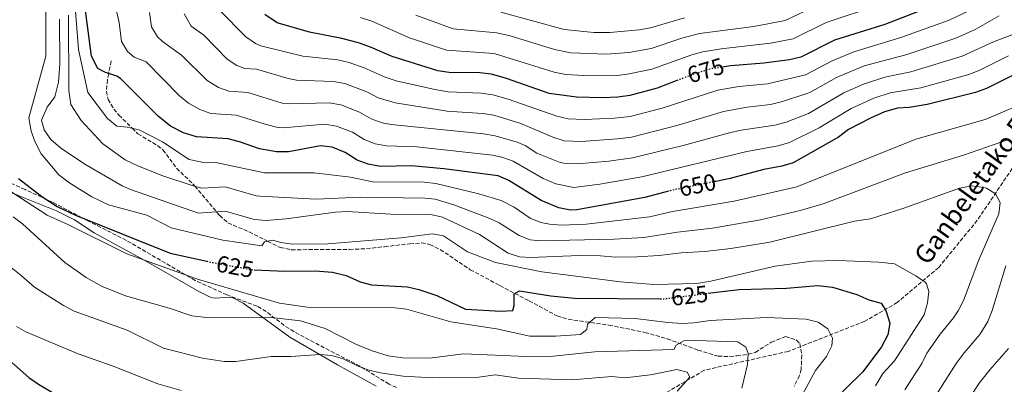
# Model space of a CAD drawing. Units: metres. Extents: x 607016 to 610450, y 4757028 to 4759395.
# Drawn here: x 608445 to 608866, y 4758846 to 4759002 of the extents above; entities that cross this region are included whole.
import ezdxf
from ezdxf.enums import TextEntityAlignment as Align

# ---------------------------------------------------------------- set-up
doc = ezdxf.new("R2010")
doc.units = ezdxf.units.M
doc.header["$MEASUREMENT"] = 0
doc.linetypes.add('DGN Style 3', pattern=[2.435891, 1.739922, -0.695969])
doc.linetypes.add('DGN Style 5', pattern=[1.217945, 0.521977, -0.695969])
for name, color, linetype, lineweight in [('Barranco lineal', 142, 'DGN Style 3', 13), ('Cota de curva de nivel directora', 7, 'Continuous', 0), ('Curva de nivel directora', 30, 'Continuous', 30), ('Curva de nivel directora no vista', 30, 'DGN Style 5', 30), ('Curva de nivel intermedia', 30, 'Continuous', 0), ('Línea de cambio de uso (parcela vista)', 92, 'Continuous', 0), ('Senda', 7, 'DGN Style 3', 0), ('Texto de arroyo-regatas y barrancos', 142, 'Continuous', 0), ('Zona arbolada', 92, 'DGN Style 3', 0)]:
    doc.layers.add(name, color=color, linetype=linetype, lineweight=lineweight)
doc.styles.add('Style-Arial', font='arial.ttf')

msp = doc.modelspace()

# ---------------------------------------------------------------- linework, layer by layer
at = {"layer": 'Barranco lineal', "color": 142, "linetype": 'DGN Style 3', "lineweight": 13}
msp.add_polyline3d([(608920.5, 4759002.97, 657.34), (608904.43, 4758984.75, 649.68), (608888.37, 4758964.93, 644.89), (608871.77, 4758942.43, 639.3), (608854.1, 4758916.18, 635), (608837.59, 4758896, 632.03), (608819.91, 4758880.99, 626.65), (608805.99, 4758872.96, 623.61), (608773.33, 4758860.1, 619.08), (608737.45, 4758852.06, 611.39), (608703.35, 4758831.9, 605.18), (608657.83, 4758813.15, 598.2)], dxfattribs=at)
at = {"layer": 'Curva de nivel directora', "color": 30, "linetype": 'Continuous', "lineweight": 30, "flags": 128}
for points, elevation in [([(608722.16, 4758928.68), (608711.96, 4758925.98), (608682.94, 4758920.69), (608680.2, 4758920.56), (608675.23, 4758921.56), (608667.6, 4758924.65), (608653.86, 4758933.25), (608649.22, 4758935.12), (608625.99, 4758938.22), (608612.22, 4758939.51), (608598.95, 4758939.14), (608593.71, 4758940.18), (608589.01, 4758941.88), (608583.89, 4758945.22), (608578.35, 4758947.44), (608573.4, 4758948.03), (608559.6, 4758945.52), (608554.6, 4758945.45), (608547.23, 4758946.77), (608538.77, 4758949.78), (608533.93, 4758951.02), (608520.36, 4758951.92), (608514.82, 4758953.65), (608509.24, 4758956.4), (608503.89, 4758960.75), (608487.87, 4758976.87), (608486.28, 4758977.87), (608481.43, 4758979.35), (608478.15, 4758981.05), (608475.5, 4758986.38), (608470.86, 4759021.34)], 650), ([(608839.2, 4759009.53), (608814.58, 4758999.97), (608793.12, 4758993.18), (608778.7, 4758985.94), (608773.82, 4758984.88), (608762.82, 4758983.44), (608748.75, 4758982.22), (608745.91, 4758981.81)], 675), ([(608726.13, 4758976.08), (608717.27, 4758972.68), (608705.53, 4758969.61), (608700.37, 4758968.91), (608693.67, 4758968.56), (608682.72, 4758968.8), (608671.15, 4758970.47), (608652.89, 4758976.78), (608646.42, 4758978.64), (608641.46, 4758979.28), (608628.39, 4758979.36), (608623.43, 4758980.09), (608603.97, 4758986.28), (608594.75, 4758990.29), (608589.58, 4758992.09), (608582.51, 4758994), (608568.62, 4758996.62), (608554.76, 4759000.59), (608549.54, 4759004.27)], 675), ([(608880.64, 4758983.76), (608858.05, 4758972.58), (608853.35, 4758970.87), (608832.68, 4758965.67), (608825.01, 4758964.42), (608820.02, 4758964.13), (608814.43, 4758962.51), (608808.38, 4758959.84), (608799.04, 4758954.98), (608794.71, 4758951.79), (608775.38, 4758940.73), (608770.58, 4758939.26), (608762.83, 4758937.83), (608748.47, 4758934.06), (608742.31, 4758932.81)], 650), ([(608444.23, 4758934.02), (608454.22, 4758926.38), (608460.78, 4758922.04), (608468.66, 4758918.32), (608509.1, 4758902.08), (608524.69, 4758898.68)], 625), ([(608544.93, 4758894.92), (608558.06, 4758894.35), (608571.09, 4758894.5), (608578.49, 4758893.93), (608584.35, 4758892.52), (608590.32, 4758889.83), (608595.18, 4758888.58), (608610.53, 4758887.76), (608615.4, 4758886.62), (608623.01, 4758883.98), (608635.37, 4758878.13), (608650.55, 4758877.35), (608655.53, 4758877.64), (608656.12, 4758879.72), (608656.17, 4758884.72), (608658.37, 4758886.01), (608671.74, 4758883.79), (608681.92, 4758882.83), (608718.56, 4758882.6)], 625), ([(608739.01, 4758884.95), (608752.28, 4758886.6), (608772.5, 4758887.07), (608785.98, 4758888.31), (608792.2, 4758887.54), (608802.58, 4758884.47), (608807.78, 4758882.13), (608812.99, 4758880.72), (608815.02, 4758877.65), (608816.66, 4758872.17), (608815.9, 4758867.24), (608813.13, 4758862), (608805.15, 4758851.37), (608790.43, 4758837.01)], 625), ([(608436.23, 4758859.81), (608448.67, 4758848.89), (608452.78, 4758846.06), (608465.83, 4758838.4), (608470.54, 4758836.09), (608475.61, 4758834.19), (608491.99, 4758829.65), (608501.57, 4758828.27), (608511.28, 4758827.84), (608530.56, 4758828.94), (608533.25, 4758828.79)], 600)]:
    msp.add_lwpolyline(points, dxfattribs=dict(at, elevation=elevation))
at = {"layer": 'Curva de nivel directora no vista', "color": 30, "linetype": 'DGN Style 5', "lineweight": 30, "flags": 128}
for points, elevation in [([(608745.91, 4758981.81), (608740.58, 4758981.04), (608733.55, 4758978.93), (608726.13, 4758976.08)], 675), ([(608742.31, 4758932.81), (608722.75, 4758928.84), (608722.16, 4758928.68)], 650), ([(608524.69, 4758898.68), (608526.86, 4758898.21), (608544.58, 4758894.93), (608544.93, 4758894.92)], 625), ([(608718.56, 4758882.6), (608720.14, 4758882.59), (608739.01, 4758884.95)], 625)]:
    msp.add_lwpolyline(points, dxfattribs=dict(at, elevation=elevation))
at = {"layer": 'Curva de nivel intermedia', "color": 30, "linetype": 'Continuous', "lineweight": 0, "flags": 128}
for points, elevation in [([(608469.83, 4758989.28), (608467.18, 4759024.03)], 645), ([(608455.98, 4759011.82), (608455.9, 4758986.42), (608448.67, 4758960.03), (608449.72, 4758954.32), (608451.32, 4758949.58), (608453.99, 4758944.59), (608461.5, 4758935.63), (608465.73, 4758932.3), (608475.65, 4758926.23), (608482.73, 4758922.73), (608499.17, 4758918.3), (608509.57, 4758912.92), (608531.6, 4758907.62), (608548.25, 4758905.24), (608549.41, 4758906.91), (608552.92, 4758907.74), (608556.42, 4758906.65), (608561.38, 4758906.01), (608576.49, 4758906.04), (608607.78, 4758908.63), (608621.01, 4758910.36), (608625.97, 4758909.58), (608636.19, 4758902.7), (608648.21, 4758898.18), (608667.98, 4758894.17), (608701.52, 4758889.78), (608715.82, 4758888.69), (608734.14, 4758889.2), (608740.26, 4758890.07), (608767.68, 4758896.49), (608783.34, 4758898.65), (608794.69, 4758899), (608812.07, 4758898.3), (608818.65, 4758897.6), (608827.79, 4758892.46), (608831.86, 4758889.64), (608832.43, 4758888.99), (608833.38, 4758885.77), (608832.85, 4758880.8), (608831.35, 4758875.79), (608818.73, 4758856.09), (608813.65, 4758850.7), (608810.6, 4758845.3)], 630), ([(608484.53, 4759012.73), (608487.23, 4759000.78), (608488.31, 4758992.64), (608490.83, 4758988.36), (608493.64, 4758985.98), (608498.79, 4758983.99), (608513.02, 4758969.45), (608516.87, 4758966.27), (608521.7, 4758963.5), (608526.42, 4758961.86), (608537.24, 4758961.12), (608549.7, 4758957.26), (608554.57, 4758956), (608557.4, 4758955.68), (608575.22, 4758957.23), (608580.16, 4758956.49), (608586.98, 4758953.83), (608592, 4758950.76), (608596.72, 4758948.95), (608601.61, 4758947.99), (608614.46, 4758947.62), (608646.91, 4758943.97), (608650.9, 4758943.12), (608655.64, 4758941.53), (608668.49, 4758934.07), (608673.92, 4758931.82), (608681.69, 4758930.24), (608692.8, 4758931.68), (608710.68, 4758934.71), (608755.62, 4758945.64), (608769.03, 4758948.09), (608773.86, 4758949.4), (608786.46, 4758955.73), (608800.24, 4758964.05), (608809.93, 4758968.44), (608816.85, 4758970.71), (608829.99, 4758972.89), (608850.52, 4758978.6), (608855.17, 4758980.4), (608867.43, 4758986.48)], 655), ([(608530.26, 4759005.85), (608541.48, 4758994.7), (608545.58, 4758991.74), (608547.88, 4758990.86), (608565.81, 4758986.39), (608580.69, 4758984.8), (608585.56, 4758983.72), (608592.03, 4758981.43), (608600.98, 4758977.4), (608605.75, 4758975.89), (608622.2, 4758972.1), (608627.91, 4758971.13), (608642, 4758970.59), (608646.95, 4758969.88), (608653.57, 4758967.95), (608674.4, 4758960.73), (608679.26, 4758959.53), (608686.22, 4758959.35), (608699.01, 4758959.87), (608705.78, 4758960.64), (608719.35, 4758964.11), (608743.12, 4758971.9), (608752.23, 4758973.4), (608764.37, 4758974.6), (608780.64, 4758978.39), (608792.06, 4758984.45), (608801.3, 4758988.27), (608821.43, 4758994.38), (608842.03, 4759001.79), (608850.52, 4759005.73)], 670), ([(608590.49, 4759002.96), (608595.24, 4759001.42), (608611.37, 4758994.27), (608627.23, 4758988.96), (608647.6, 4758987.59), (608673.27, 4758979.58), (608678.17, 4758978.59), (608688.52, 4758977.96), (608700.29, 4758978.16), (608705.25, 4758978.82), (608714.96, 4758980.88), (608732, 4758986.9), (608736.81, 4758988.26), (608744.55, 4758989.55), (608765.64, 4758991.97), (608775.34, 4758993.8), (608789.48, 4759000.73), (608811.9, 4759008.14)], 680), ([(608614.1, 4759003.91), (608630.09, 4758998.05), (608648.77, 4758996.42), (608654.38, 4758995.05), (608673.41, 4758989.23), (608680.33, 4758987.86), (608695.63, 4758987.2), (608705.19, 4758987.94), (608714.68, 4758989.71), (608727.86, 4758994.09), (608735.31, 4758996.04), (608758.55, 4758999.14), (608771.95, 4759001.71), (608785.84, 4759008.27)], 685), ([(608461.82, 4759002.2), (608461.89, 4758983.02), (608461.29, 4758975.31), (608459.71, 4758968.95), (608456.5, 4758964.6), (608454.08, 4758958.98), (608455.18, 4758954.82), (608458.07, 4758950.73), (608462.15, 4758947.18), (608472.59, 4758940.2), (608488.62, 4758930.86), (608492.07, 4758929.34), (608521.21, 4758919.16), (608532.63, 4758920.03), (608545.11, 4758916.52), (608550.1, 4758916.04), (608558.7, 4758916.75), (608579.75, 4758919.7), (608584.74, 4758919.92), (608603.34, 4758918.75), (608620.55, 4758918.65), (608625.44, 4758917.57), (608641.32, 4758910.09), (608653.51, 4758902.12), (608658.34, 4758900.59), (608663.11, 4758900.25), (608683.9, 4758901.08), (608693, 4758900.96), (608699.42, 4758900.42), (608708.59, 4758900.5), (608718.05, 4758901.06), (608727.45, 4758902.26), (608737.66, 4758902.77), (608748.75, 4758904.06), (608765.38, 4758906.81), (608801.55, 4758915.75), (608808.43, 4758916.73), (608822.63, 4758921.35), (608846.43, 4758929.98), (608851.75, 4758930.89), (608856.69, 4758930.27), (608857.96, 4758929.88), (608861.93, 4758927.47), (608863.8, 4758923.84), (608863.28, 4758918.91), (608854.68, 4758899.32), (608848.15, 4758881.89), (608845.9, 4758877.43), (608843.93, 4758874.5), (608838.17, 4758867.4), (608832.59, 4758859.34), (608830.36, 4758854.86), (608823.07, 4758843.71)], 635), ([(608622.36, 4758925.17), (608617.97, 4758925.57), (608590.23, 4758926.08), (608571.43, 4758925.28), (608547.43, 4758926.48), (608545.82, 4758926.6), (608532.6, 4758930.47), (608522.59, 4758929.97), (608518.86, 4758930.98), (608505.94, 4758935.25), (608495.49, 4758939.37), (608489.83, 4758942.08), (608480.23, 4758948.88), (608471.03, 4758958.88), (608466.63, 4758965.68), (608465.83, 4758971.68), (608465.58, 4759003.9)], 640), ([(608500.31, 4759005), (608501.12, 4758998.9), (608503.72, 4758994.64), (608505.85, 4758992.6), (608513.94, 4758986.86), (608524.9, 4758975.91), (608529.67, 4758972.93), (608534.12, 4758971.39), (608542.26, 4758970.85), (608557.01, 4758966.33), (608560.21, 4758965.92), (608577.04, 4758966.42), (608581.96, 4758965.57), (608590.07, 4758962.45), (608594.99, 4758959.64), (608599.72, 4758957.93), (608603.58, 4758957.16), (608643.08, 4758953.2), (608647.99, 4758952.33), (608657.34, 4758949.6), (608660.77, 4758948.14), (608665.86, 4758944.95), (608675.72, 4758940.95), (608678.22, 4758940.46), (608683.21, 4758940.28), (608696.62, 4758941.49), (608706.66, 4758942.89), (608728.36, 4758948.14), (608748.21, 4758953.62), (608753.09, 4758954.71), (608767.48, 4758956.93), (608772.33, 4758958.11), (608781.93, 4758961.91), (608797.1, 4758970.63), (608805.51, 4758974.43), (608814.5, 4758977.45), (608825.73, 4758979.68), (608847.69, 4758986.33), (608861, 4758992.48), (608883.83, 4759001.28)], 660), ([(608515.08, 4759004.52), (608518.05, 4758999.23), (608523.45, 4758995.4), (608533.42, 4758985.12), (608537.62, 4758982.35), (608541, 4758981.12), (608546, 4758980.86), (608559.45, 4758976.8), (608563.01, 4758976.15), (608578.86, 4758975.61), (608583.76, 4758974.64), (608593.15, 4758971.07), (608597.99, 4758968.52), (608605.3, 4758966.37), (608627.43, 4758962.9), (608642.54, 4758961.89), (608647.46, 4758961.08), (608659.01, 4758957.54), (608672.7, 4758951.71), (608677.49, 4758950.18), (608684.72, 4758949.9), (608700.31, 4758950.96), (608706.22, 4758951.75), (608726.25, 4758956.86), (608745.67, 4758962.76), (608755.71, 4758964.58), (608765.64, 4758965.72), (608770.78, 4758966.95), (608782.58, 4758970.83), (608793.94, 4758977.23), (608805.77, 4758982.22), (608823.59, 4758987.01), (608844.86, 4758994.06), (608853.52, 4758998), (608863.51, 4759003.64)], 665), ([(608650.45, 4759005.17), (608677.52, 4758997.81), (608690.13, 4758996.55), (608697.08, 4758996.5), (608709.5, 4758997.59), (608714.41, 4758998.53), (608728.89, 4759002.84)], 690), ([(608879.03, 4758968.48), (608857.43, 4758959.28), (608827.83, 4758950.88), (608776.93, 4758930.48), (608750.2, 4758924.34), (608723.75, 4758919.88), (608713.99, 4758917.68), (608686.88, 4758914.45), (608676.19, 4758914.03), (608671.19, 4758914.46), (608667.57, 4758915.27), (608662.9, 4758917.14), (608656.11, 4758921.76), (608650.57, 4758924.6), (608641.01, 4758927.52), (608622.58, 4758931.98), (608617.59, 4758932.47), (608595.66, 4758932.65), (608586.11, 4758934.56), (608570.63, 4758936.48), (608549.43, 4758936.48), (608528.63, 4758940.88), (608523.97, 4758940.78), (608517.22, 4758942.19), (608505.83, 4758949.68), (608495.83, 4758954.88), (608490.63, 4758956.08), (608486.23, 4758956.48), (608482.23, 4758959.68), (608473.83, 4758970.88), (608469.83, 4758989.28)], 645), ([(608867.83, 4758950.88), (608848.23, 4758944.08), (608823.43, 4758936.48), (608788.23, 4758923.28), (608778.44, 4758920.42), (608761.36, 4758916.32), (608740.92, 4758912.77), (608725.89, 4758911.12), (608711.58, 4758908.83), (608698.84, 4758908.07), (608667.15, 4758907.35), (608662.97, 4758907.88), (608658.2, 4758909.63), (608649.7, 4758915.1), (608645.78, 4758916.88), (608630.29, 4758922.81), (608622.36, 4758925.17)], 640), ([(608432.22, 4758934), (608456.43, 4758918.3), (608465, 4758914.56), (608490.62, 4758901.88), (608520.76, 4758890.97), (608555.84, 4758880.67), (608568.68, 4758878.91), (608605.13, 4758878.72), (608610.09, 4758878.13), (608628.98, 4758872.7), (608648.62, 4758869.71), (608662.78, 4758866.62), (608673.74, 4758866.66), (608684.48, 4758867.27), (608687.24, 4758869.39), (608687.49, 4758871.73), (608690.81, 4758874.58), (608707.79, 4758874.18), (608721.8, 4758872.4), (608727.88, 4758872.04), (608732.88, 4758872.29), (608739.96, 4758873.3), (608764.04, 4758874.65), (608780.94, 4758873.89), (608786.12, 4758872.6), (608790.2, 4758869.73), (608792.24, 4758865.68), (608791.86, 4758862.4), (608789.62, 4758857.93), (608784.89, 4758851.94), (608779.17, 4758841.37)], 620), ([(608602.3, 4758858.22), (608595.44, 4758860.34), (608588.68, 4758863.08), (608575.32, 4758869.92), (608564.75, 4758873.11), (608552.42, 4758874.63), (608525.85, 4758874.5), (608518.39, 4758875.34), (608508.68, 4758878.62), (608490.01, 4758883.82), (608479.77, 4758888.04), (608473.24, 4758891.7), (608463.99, 4758898.15), (608445.96, 4758914.59), (608442.02, 4758917.66)], 615), ([(608725.8, 4758843.13), (608731.21, 4758849.13), (608730.08, 4758851.25), (608725.62, 4758852.32), (608714.34, 4758850.08), (608703.36, 4758848.77), (608697.84, 4758849.42), (608680.93, 4758847.87), (608658.04, 4758848.63), (608648.03, 4758850.09), (608641.03, 4758849.13), (608621.16, 4758848.8), (608608.7, 4758849.47), (608599.01, 4758850.96), (608594.07, 4758852.05), (608589.39, 4758853.81), (608583.01, 4758856.91), (608578.21, 4758858.29), (608573.16, 4758858.79), (608560.63, 4758857.94), (608552.19, 4758857.88), (608537.21, 4758855.73), (608532.2, 4758855.8), (608522.89, 4758857.16), (608506.19, 4758861.47), (608490.75, 4758869.23), (608468.07, 4758877.35), (608463.52, 4758879.73), (608451.07, 4758887.6), (608445.44, 4758892.54), (608428.14, 4758906.27)], 610), ([(608833.42, 4758836.45), (608845.07, 4758854.93), (608848.5, 4758859.52), (608855.24, 4758867.3), (608858.66, 4758872.9), (608860.47, 4758877.55), (608866.33, 4758896.62)], 640), ([(608513.81, 4758843.43), (608503.74, 4758846.17), (608484.65, 4758853.83), (608469.8, 4758858.99), (608447.41, 4758868.41), (608443.32, 4758870.78)], 605), ([(608753.43, 4758844.32), (608755.86, 4758854.54), (608756.09, 4758859.21), (608755.12, 4758861.9), (608751.68, 4758864.17), (608733.66, 4758864.79), (608728.66, 4758864.58), (608725.37, 4758862.75), (608724.43, 4758860.94), (608690.54, 4758859.91), (608672.74, 4758858.07), (608661.42, 4758857.97), (608634.42, 4758859.08), (608619.98, 4758857.26), (608608.33, 4758857.32), (608602.3, 4758858.22)], 615), ([(608843.77, 4758829.19), (608854.89, 4758846.54), (608859.44, 4758852.27), (608867.45, 4758861.26)], 645)]:
    msp.add_lwpolyline(points, dxfattribs=dict(at, elevation=elevation))
at = {"layer": 'Línea de cambio de uso (parcela vista)', "color": 92, "linetype": 'Continuous', "lineweight": 0}
msp.add_polyline3d([(608431.98, 4758931.71, 616.36), (608445.55, 4758926.19, 619.55), (608460.43, 4758920.2, 620.6), (608468.24, 4758916.3, 620.66), (608476.6, 4758910.81, 620.5), (608498.54, 4758898.77, 619.13), (608521.36, 4758885.64, 618.09), (608525.85, 4758883.41, 617.96), (608527.85, 4758882.82, 617.91), (608532.83, 4758883.21, 617.89), (608535.86, 4758882.97, 617.76), (608540.34, 4758880.66, 617.14), (608560.29, 4758866.2, 613.1), (608580.66, 4758854.29, 608.31), (608597.19, 4758845.18, 605.58)], dxfattribs=at)
at = {"layer": 'Senda', "color": 7, "linetype": 'DGN Style 3', "lineweight": 0}
msp.add_polyline3d([(608483.86, 4758984.42, 650.86), (608482.79, 4758978.94, 650), (608482.26, 4758976.23, 649.56), (608481.82, 4758971.39, 648.71), (608482.51, 4758967.9, 648.05), (608485.02, 4758963.68, 647.11), (608487.18, 4758961.18, 646.48), (608492.83, 4758955.57, 645), (608495.29, 4758953.14, 644.43), (608503.78, 4758948.05, 643.13), (608506.01, 4758946.3, 642.8), (608511.82, 4758938.43, 641.66), (608518.8, 4758931.71, 640.22), (608519.58, 4758930.78, 640), (608528.92, 4758919.75, 635), (608530.13, 4758918.31, 634.5), (608533.78, 4758915.05, 633.21), (608542.88, 4758911.22, 630.98), (608550.73, 4758907.22, 630), (608556.06, 4758904.5, 629.8), (608560.95, 4758903.59, 629.63), (608585.73, 4758903.67, 628.78), (608593.01, 4758904.05, 628.53), (608600.64, 4758904.86, 628.27), (608611.54, 4758906.15, 627.9), (608616.55, 4758906.47, 627.73), (608620.07, 4758905.87, 627.61), (608624.54, 4758903.65, 627.44), (608637.38, 4758895.05, 626.91), (608649.98, 4758888.3, 625.56), (608662.51, 4758881.68, 622.81), (608674.51, 4758875.26, 621.06), (608679.25, 4758873.84, 620.43), (608696.64, 4758871.32, 618.52), (608711.99, 4758868.23, 616.48), (608721.54, 4758865.5, 615.35), (608734.67, 4758860.66, 613.85), (608743.28, 4758858.03, 613.9), (608748.25, 4758857.89, 614.33), (608751.36, 4758858.22, 614.71), (608756.25, 4758858.85, 615.55), (608759.21, 4758859.66, 616.05), (608766.04, 4758864.04, 616.89), (608772.09, 4758866.39, 617.13), (608776.7, 4758865, 617.25), (608778.28, 4758863.41, 617.28), (608779.1, 4758858.44, 617.31), (608778.81, 4758852.4, 617.59), (608778.13, 4758849.72, 617.74), (608775.8, 4758845.21, 617.65)], dxfattribs=at)
at = {"layer": 'Zona arbolada', "color": 92, "linetype": 'DGN Style 3', "lineweight": 0}
msp.add_polyline3d([(608605.78, 4758844.66, 607.41), (608602.67, 4758846.09, 607.62), (608590.16, 4758853.79, 608.78), (608577.12, 4758860.53, 611.53), (608561.96, 4758868.54, 613.95), (608557.84, 4758871.18, 614.97), (608550.13, 4758877.13, 617.47), (608546.24, 4758879.43, 618.21), (608533.36, 4758884.3, 619.11), (608519.7, 4758890.48, 619.69), (608490.35, 4758907.59, 621.57), (608473.56, 4758916.13, 622.04), (608458.62, 4758923.96, 621.57), (608447.05, 4758929.38, 620.37), (608437.97, 4758933.28, 619.86)], dxfattribs=at)
msp.add_polyline3d([(608605.78, 4758844.66, 607.41), (608602.67, 4758846.09, 607.62), (608590.16, 4758853.79, 608.78), (608577.12, 4758860.53, 611.53), (608561.96, 4758868.54, 613.95), (608557.84, 4758871.18, 614.97), (608550.13, 4758877.13, 617.47), (608546.24, 4758879.43, 618.21), (608533.36, 4758884.3, 619.11), (608519.7, 4758890.48, 619.69), (608490.35, 4758907.59, 621.57), (608473.56, 4758916.13, 622.04), (608458.62, 4758923.96, 621.57), (608447.05, 4758929.38, 620.37), (608437.97, 4758933.28, 619.86)], dxfattribs=at)

# ---------------------------------------------------------------- texts
at = {"layer": 'Cota de curva de nivel directora', "color": 7, "linetype": 'Continuous', "lineweight": 0, "style": 'Style-Arial'}
for s, rotation, p in [('675', 16.7479, (608738.01, 4758980.27, 675)), ('650', 11.4893, (608734.46, 4758931.22, 650)), ('625', 349.5163, (608536.8, 4758896.37, 625)), ('625', 7.1022, (608731.07, 4758883.96, 625))]:
    msp.add_text(s, height=7, rotation=rotation, dxfattribs=at).set_placement(p, align=Align.MIDDLE_CENTER)
at = {"layer": 'Texto de arroyo-regatas y barrancos', "color": 142, "linetype": 'Continuous', "lineweight": 0, "style": 'Style-Arial'}
msp.add_text('Ganbeletako Erreka', height=8, rotation=54.2976, dxfattribs=at).set_placement((608832.98, 4758896.5, 631.55))

doc.saveas('drawing.dxf')
